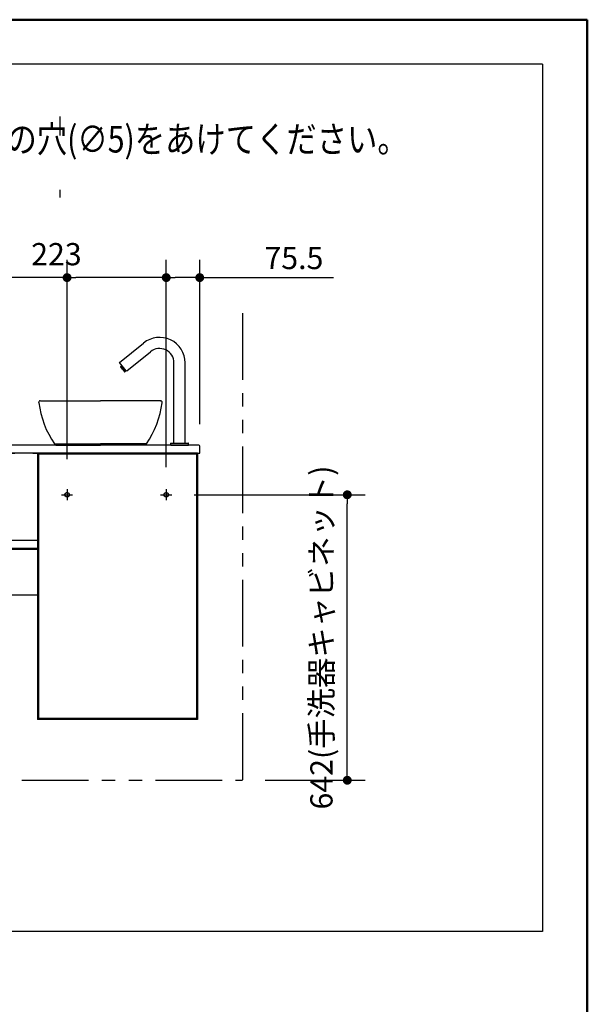
# Model space of a CAD drawing. Units: millimetres. Extents: x -395 to -10, y 7 to 287.
# Drawn here: x -74 to -10, y 176 to 287 of the extents above; entities that cross this region are included whole.
import ezdxf

# ---------------------------------------------------------------- set-up
doc = ezdxf.new("R2010")
doc.units = ezdxf.units.MM
for name, pattern in [('CENTER', [12, 7.5, -1.5, 1.5, -1.5]), ('DASHED', [4.5, 3, -1.5]), ('PHANTOM', [15, 7.5, -1.5, 1.5, -1.5, 1.5, -1.5])]:
    doc.linetypes.add(name, pattern=pattern)
doc.layers.add('AV', color=7, linetype='Continuous')
doc.styles.get("Standard").update_dxf_attribs({"font": 'ROMANS', "bigfont": 'BIGFONT'})
doc.dimstyles.new('ISO-25', dxfattribs={"dimtxt": 2.5, "dimasz": 2.5, "dimexe": 1.25, "dimexo": 0.625, "dimtad": 1, "dimtxsty": 'Standard', "dimcen": 2.5, "dimadec": 0, "dimazin": 0, "dimtfac": 1, "dimtmove": 0, "dimatfit": 3, "dimfxl": 1, "dimarcsym": 0})

# ---------------------------------------------------------------- blocks, each defined once
blk = doc.blocks.new('VIS_UWT_07_10026')
at = {"color": 20, "linetype": 'Continuous'}
for p, q in [((-123.67, 239.2), (-123.99, 239.2)), ((-123.66, 239.08), (-123.66, 239.19)), ((-75.46, 239.16), (-123.66, 239.16)), ((-74.33, 239.16), (-75.46, 239.16)), ((-72.31, 239.16), (-74.33, 239.16)), ((-71.67, 239.16), (-72.31, 239.16)), ((-54.19, 239.16), (-71.67, 239.16)), ((-53.69, 239.16), (-54.19, 239.16)), ((-124.09, 239.1), (-124.09, 239.08)), ((-124.09, 239.08), (-124.09, 238.23)), ((-124.09, 238.23), (-124.09, 238.1)), ((-124.08, 238.22), (-123.99, 238.22)), ((-124.08, 238.09), (-123.67, 238.09)), ((-124.04, 238.22), (-124.04, 238.2)), ((-123.67, 238.19), (-124.03, 238.19)), ((-123.99, 238.22), (-123.67, 238.22)), ((-122.59, 238.26), (-123.83, 238.19)), ((-123.66, 238.19), (-123.67, 238.19)), ((-123.66, 238.23), (-123.66, 239.08)), ((-75.46, 238.26), (-123.66, 238.26)), ((-123.66, 238.1), (-123.66, 238.19)), ((-123.66, 238.1), (-122.57, 238.16)), ((-122.11, 238.26), (-122.59, 238.26)), ((-122.57, 238.16), (-122.1, 238.16)), ((-122.09, 238.17), (-122.09, 238.23)), ((-75.46, 238.26), (-74.4, 238.26)), ((-72.38, 238.26), (-74.4, 238.26)), ((-72.38, 238.26), (-71.67, 238.26)), ((-54.19, 238.26), (-71.67, 238.26)), ((-54.19, 238.26), (-53.59, 238.26)), ((-53.59, 238.26), (-53.59, 239.06)), ((-124.09, 228.38), (-124.09, 228.35)), ((-124.09, 228.35), (-124.09, 227.5)), ((-123.67, 228.48), (-123.99, 228.48)), ((-123.66, 228.35), (-123.66, 228.47)), ((-71.84, 228.43), (-123.66, 228.43)), ((-123.66, 227.5), (-123.66, 228.35)), ((-124.09, 227.5), (-124.09, 227.43)), ((-124.08, 227.49), (-123.99, 227.49)), ((-124.04, 227.49), (-124.04, 227.48)), ((-123.67, 227.46), (-124.03, 227.47)), ((-123.99, 227.49), (-123.67, 227.49)), ((-122.59, 227.53), (-123.83, 227.46)), ((-123.66, 227.46), (-123.67, 227.46)), ((-71.84, 227.53), (-123.66, 227.53)), ((-123.66, 227.43), (-123.66, 227.46)), ((-71.84, 227.43), (-123.66, 227.43)), ((-122.11, 227.53), (-122.59, 227.53)), ((-122.58, 227.43), (-122.57, 227.43)), ((-122.57, 227.43), (-122.1, 227.44)), ((-122.09, 227.45), (-122.09, 227.51)), ((-71.84, 222.28), (-124.09, 222.28))]:
    blk.add_line(p, q, dxfattribs=at)
at = {"color": 0, "linetype": 'Continuous'}
for p, q in [((-124.09, 238.26), (-124.09, 228.38)), ((-123.67, 238.22), (-123.67, 238.2)), ((-123.67, 238.09), (-123.67, 228.48)), ((-71.84, 238.26), (-123.66, 238.26)), ((-71.84, 238.26), (-71.84, 228.43)), ((-71.84, 238.26), (-71.84, 208.31)), ((-71.09, 238.26), (-71.84, 238.26)), ((-53.94, 238.16), (-71.74, 238.16)), ((-71.74, 238.16), (-71.74, 208.41)), ((-71.09, 238.26), (-71.09, 238.16)), ((-54.59, 238.23), (-71.09, 238.23)), ((-53.84, 238.26), (-54.59, 238.26)), ((-54.59, 238.26), (-54.59, 238.16)), ((-53.94, 238.16), (-53.94, 208.41)), ((-53.84, 238.26), (-53.84, 208.31)), ((-71.84, 228.43), (-123.66, 228.43)), ((-71.84, 228.43), (-71.84, 227.53)), ((-124.09, 227.43), (-124.09, 222.28)), ((-123.66, 227.43), (-123.66, 222.28)), ((-71.09, 208.31), (-71.84, 208.31)), ((-53.94, 208.41), (-71.74, 208.41)), ((-71.09, 208.41), (-71.09, 208.31)), ((-54.59, 208.33), (-71.09, 208.33)), ((-54.59, 208.41), (-54.59, 208.31)), ((-53.84, 208.31), (-54.59, 208.31))]:
    blk.add_line(p, q, dxfattribs=at)
at = {"color": 0, "linetype": 'CENTER'}
for p, q in [((-68.51, 234.21), (-68.51, 232.96)), ((-57.36, 234.21), (-57.36, 232.96)), ((-69.14, 233.58), (-67.89, 233.58)), ((-57.99, 233.58), (-56.74, 233.58)), ((-114.89, 227.26), (-114.89, 226.01)), ((-102.99, 227.26), (-102.99, 226.01)), ((-75.99, 227.26), (-75.99, 226.01)), ((-115.51, 226.63), (-114.26, 226.63)), ((-103.61, 226.63), (-102.36, 226.63)), ((-76.61, 226.63), (-75.36, 226.63)), ((-114.89, 225.13), (-114.89, 223.88)), ((-102.99, 225.13), (-102.99, 223.88)), ((-75.99, 225.13), (-75.99, 223.88)), ((-115.51, 224.51), (-114.26, 224.51)), ((-103.61, 224.51), (-102.36, 224.51)), ((-76.61, 224.51), (-75.36, 224.51))]:
    blk.add_line(p, q, dxfattribs=at)
at = {"color": 0, "linetype": 'DASHED'}
for centre in [(-68.51, 233.58), (-57.36, 233.58), (-114.89, 226.63), (-102.99, 226.63), (-75.99, 226.63), (-114.89, 224.51), (-102.99, 224.51), (-75.99, 224.51)]:
    blk.add_circle(centre, 0.25, dxfattribs=at)
at = {"color": 20, "linetype": 'Continuous'}
for centre, radius, start, end in [((-123.99, 239.1), 0.1, 90.5, 180), ((-123.67, 239.19), 0.01, 0, 90.5), ((-53.69, 239.06), 0.1, 0, 90), ((-124.08, 238.23), 0.01, 180, 270.5), ((-124.08, 238.1), 0.01, 180, 269.5), ((-124.03, 238.2), 0.01, 180, 269.5), ((-123.67, 238.23), 0.01, 270.5, 0), ((-123.67, 238.1), 0.01, 269.5, 0), ((-122.11, 238.23), 0.025, 0, 90), ((-122.1, 238.17), 0.01, 271, 0), ((-123.99, 228.38), 0.1, 90.5, 180), ((-123.67, 228.47), 0.01, 0, 90.5), ((-124.08, 227.5), 0.01, 180, 270.5), ((-124.03, 227.48), 0.01, 180, 269.5), ((-123.67, 227.5), 0.01, 270.5, 0), ((-122.11, 227.51), 0.025, 0, 90), ((-122.1, 227.45), 0.01, 271, 0)]:
    blk.add_arc(centre, radius, start, end, dxfattribs=at)
blk = doc.blocks.new('VIS_UWT_07_10027')
at = {"color": 20, "linetype": 'Continuous'}
for p, q in [((-62.6, 248.47), (-59.92, 250.64)), ((-61.81, 247.5), (-59.13, 249.67)), ((-61.85, 247.5), (-62.6, 248.44)), ((-62.34, 248.11), (-62.5, 247.98)), ((-61.99, 247.43), (-62.46, 248.01)), ((-56.49, 239.38), (-56.49, 248.41)), ((-55.24, 239.38), (-55.24, 248.41)), ((-62.5, 247.96), (-62.5, 247.98)), ((-62.5, 247.96), (-62.31, 247.72)), ((-62.29, 247.71), (-62.31, 247.72)), ((-62.29, 247.71), (-62.25, 247.75)), ((-62.25, 247.67), (-62.21, 247.7)), ((-62.25, 247.65), (-62.25, 247.67)), ((-62.25, 247.65), (-62.05, 247.41)), ((-62.05, 247.41), (-62.03, 247.4)), ((-62.03, 247.4), (-61.87, 247.54)), ((-56.86, 239.16), (-56.86, 239.36)), ((-56.86, 239.16), (-54.86, 239.16)), ((-56.84, 239.38), (-54.89, 239.38)), ((-56.49, 239.38), (-55.24, 239.38)), ((-54.86, 239.16), (-54.86, 239.36))]:
    blk.add_line(p, q, dxfattribs=at)
for centre, radius, start, end in [((-58.11, 248.41), 2.87, 0, 129), ((-58.11, 248.41), 1.62, 0, 129), ((-62.58, 248.45), 0.025, 129, 219), ((-61.83, 247.52), 0.025, 219, 309), ((-56.84, 239.36), 0.025, 90, 180), ((-54.89, 239.36), 0.025, 0, 90)]:
    blk.add_arc(centre, radius, start, end, dxfattribs=at)
blk = doc.blocks.new('VIS_UWT_07_10028')
at = {"color": 0, "linetype": 'Continuous'}
for p, q in [((-71.51, 244.16), (-64.76, 244.16)), ((-58.01, 244.16), (-64.76, 244.16)), ((-57.83, 243.93), (-57.81, 243.93)), ((-69.94, 239.31), (-69.74, 239.16)), ((-69.94, 239.31), (-64.76, 239.31)), ((-69.74, 239.16), (-64.76, 239.16)), ((-59.58, 239.31), (-64.76, 239.31)), ((-59.78, 239.16), (-64.76, 239.16)), ((-59.58, 239.31), (-59.78, 239.16))]:
    blk.add_line(p, q, dxfattribs=at)
for centre, start, end in [((-61.31, 245.22), 187.091, 214.4159), ((-68.21, 245.22), 325.5841, 352.909)]:
    blk.add_arc(centre, 10.46, start, end, dxfattribs=at)
at = {"color": 20, "linetype": 'Continuous'}
for centre, start_param, end_param in [((-71.51, 243.96), 1.679681, 3.273717), ((-58.01, 243.96), 6.151061, 7.745097)]:
    blk.add_ellipse(centre, major_axis=(0.2, 0), ratio=0.999989, start_param=start_param, end_param=end_param, dxfattribs=at)
blk.add_open_spline([(-58.01, 244.16), (-58.01, 244.16), (-58.01, 244.16), (-58, 244.16), (-58, 244.16), (-58, 244.16), (-58, 244.16), (-57.99, 244.16), (-57.99, 244.15), (-57.99, 244.15), (-57.99, 244.15)], degree=3, knots=[0, 0, 0, 0, 0.00307464, 0.00609806, 0.00907084, 0.0119936, 0.01486698, 0.01769166, 0.02046834, 0.02319778, 0.02319778, 0.02319778, 0.02319778], dxfattribs=at)
blk.add_open_spline([(-57.99, 244.15), (-57.99, 244.15), (-57.99, 244.15), (-57.99, 244.15), (-57.99, 244.15), (-57.98, 244.15), (-57.98, 244.15), (-57.98, 244.15)], degree=3, dxfattribs=at)
blk = doc.blocks.new('_Dot')
at = {"color": 0, "linetype": 'ByBlock', "lineweight": -2}
blk.add_line((-0.5, 0), (-1, 0), dxfattribs=at)
at = {"color": 0, "linetype": 'ByBlock', "const_width": 0.5}
blk.add_lwpolyline([(-0.25, 0, 1), (0.25, 0, 1)], format="xyb", close=True, dxfattribs=at)
blk = doc.blocks.new('*D56')
at = {"color": 0, "lineweight": -2}
for p, q in [((-68.51, 237.57), (-68.51, 260)), ((-57.36, 237.57), (-57.36, 260)), ((-68.51, 258), (-114.24, 258)), ((-58.36, 258), (-67.51, 258))]:
    blk.add_line(p, q, dxfattribs=at)
at = {"layer": 'Defpoints', "color": 0}
for p in [(-68.51, 258), (-68.51, 235.03), (-57.36, 235.03)]:
    blk.add_point(p, dxfattribs=at)
at = {"color": 0, "lineweight": -2, "rotation": 180}
blk.add_blockref('_Dot', (-68.51, 258), dxfattribs=at)
at = {"color": 0, "lineweight": -2}
blk.add_blockref('_Dot', (-57.36, 258), dxfattribs=at)
at = {"color": 0, "insert": (-91.88, 260.31), "char_height": 2.5, "attachment_point": 5}
blk.add_mtext('（手洗器キャビネット）\u3000\u3000223', dxfattribs=at)
blk = doc.blocks.new('*D71')
at = {"color": 0, "lineweight": -2}
for p, q in [((-57.36, 236.67), (-57.36, 260)), ((-53.59, 241.52), (-53.59, 260)), ((-54.59, 258), (-56.36, 258)), ((-53.59, 258), (-38.56, 258))]:
    blk.add_line(p, q, dxfattribs=at)
at = {"layer": 'Defpoints', "color": 0}
for p in [(-57.36, 258), (-53.59, 238.98), (-57.36, 234.13)]:
    blk.add_point(p, dxfattribs=at)
at = {"color": 0, "lineweight": -2, "rotation": 180}
blk.add_blockref('_Dot', (-57.36, 258), dxfattribs=at)
at = {"color": 0, "lineweight": -2}
blk.add_blockref('_Dot', (-53.59, 258), dxfattribs=at)
at = {"color": 0, "insert": (-43, 259.88), "char_height": 2.5, "attachment_point": 5}
blk.add_mtext('75.5', dxfattribs=at)
blk = doc.blocks.new('*D119')
at = {"color": 0, "lineweight": -2}
for p, q in [((-54.2, 233.58), (-35, 233.58)), ((-37, 202.48), (-37, 232.58)), ((-46.25, 201.48), (-35, 201.48))]:
    blk.add_line(p, q, dxfattribs=at)
at = {"layer": 'Defpoints', "color": 0}
for p in [(-56.74, 233.58), (-37, 233.58), (-48.79, 201.48)]:
    blk.add_point(p, dxfattribs=at)
at = {"color": 0, "lineweight": -2}
for p, rotation in [((-37, 233.58), 89.99999999999999), ((-37, 201.48), 270)]:
    blk.add_blockref('_Dot', p, dxfattribs=dict(at, rotation=rotation))
at = {"color": 0, "insert": (-39.58, 217.53), "char_height": 2.5, "attachment_point": 5, "rotation": 90}
blk.add_mtext('642(手洗器キャビネット)', dxfattribs=at)
blk = doc.blocks.new('VIS_UWT_07_10001')
at = {"color": 0, "linetype": 'Continuous', "lineweight": 50}
for p in [(-395, 287), (-10, 10)]:
    blk.add_line(p, (-10, 287), dxfattribs=at)

msp = doc.modelspace()

# ---------------------------------------------------------------- linework, layer by layer
at = {"color": 7, "linetype": 'Continuous'}
for p, q in [((-15.04034673, 281.99237696), (-160.01420791, 281.99237696)), ((-15.04034673, 281.99237696), (-15.04034673, 184.49237696)), ((-69.28534176, 273.96979866), (-69.28534176, 276.11868856)), ((-69.28534176, 266.99887583), (-69.28534176, 267.86580379)), ((-15.04034673, 184.49237696), (-160.01420791, 184.49237696))]:
    msp.add_line(p, q, dxfattribs=at)
at = {"color": 7, "linetype": 'PHANTOM'}
msp.add_line((-48.78534176, 254.01920948), (-48.78534176, 201.480749), dxfattribs=at)
at = {"color": 20, "linetype": 'PHANTOM'}
msp.add_line((-133.58534176, 201.480749), (-48.78534176, 201.480749), dxfattribs=at)

# ---------------------------------------------------------------- block references
at = {"color": 7}
for name in ['VIS_UWT_07_10027', 'VIS_UWT_07_10028', 'VIS_UWT_07_10026']:
    msp.add_blockref(name, (0, 0), dxfattribs=at)
at = {"layer": 'AV', "color": 7}
msp.add_blockref('VIS_UWT_07_10001', (0, 0), dxfattribs=at)

# ---------------------------------------------------------------- texts
at = {"color": 7, "insert": (-140.13105666, 272.06156819), "char_height": 3, "width": 109.2312043619, "attachment_point": 7, "line_spacing_factor": 0.7875}
msp.add_mtext('{\\fＭＳ Ｐゴシック|b0|i0|c0|p0;\\W0.83333x;タイル・コンクリート壁の場合は、}\\P{\\fＭＳ Ｐゴシック|b0|i0|c0|p0;\\W0.83333x;下記位置にねじ先端と壁の干渉を防ぐための穴}{\\W0.83333x;(∅5)}{\\fＭＳ Ｐゴシック|b0|i0|c0|p0;\\W0.83333x;をあけてください。}', dxfattribs=at)

# ---------------------------------------------------------------- dimensions: what is measured, and where the dimension line sits
at = {"color": 7}
for base, p1, p2, text, override, picture, middle in [((-68.51034176, 258), (-57.36034176, 235.030749), (-68.51034176, 235.030749), '（手洗器キャビネット）\u3000\u3000223', {"dimtxt": 2.5, "dimasz": 1, "dimexe": 2, "dimexo": 2.54, "dimgap": 0.625, "dimtad": 1, "dimtih": 0, "dimtoh": 0, "dimdec": 0, "dimdsep": 46, "dimblk1": 'Dot', "dimblk2": 'Dot', "dimsah": 1, "dimse1": 0, "dimse2": 0, "dimtmove": 0}, '*D56', (-91.87507898, 258)), ((-57.36034176, 258), (-53.58534176, 238.980749), (-57.36034176, 234.130749), '75.5', {"dimtxt": 2.5, "dimasz": 1, "dimexe": 2, "dimexo": 2.54, "dimgap": 0.625, "dimtad": 1, "dimtih": 0, "dimtoh": 0, "dimdec": 1, "dimzin": 0, "dimdsep": 46, "dimblk1": 'Dot', "dimblk2": 'Dot', "dimsah": 1, "dimse1": 0, "dimse2": 0, "dimtmove": 0}, '*D71', (-42.999, 258))]:
    dim = msp.add_linear_dim(base=base, p1=p1, p2=p2, text=text, dimstyle='ISO-25', override=override, dxfattribs=at)
    dim.commit()
    dim.dimension.update_dxf_attribs({"geometry": picture, "text_midpoint": middle, "dimtype": 160})
dim = msp.add_linear_dim(base=(-37, 233.580749), p1=(-48.78534176, 201.480749), p2=(-56.73534176, 233.580749), angle=270, text='642(手洗器キャビネット)', dimstyle='ISO-25', override={"dimtxt": 2.5, "dimasz": 1, "dimexe": 2, "dimexo": 2.54, "dimgap": 0.625, "dimtad": 1, "dimtih": 0, "dimtoh": 0, "dimdec": 0, "dimdsep": 46, "dimblk1": 'Dot', "dimblk2": 'Dot', "dimsah": 1, "dimse1": 0, "dimse2": 0, "dimtmove": 0}, dxfattribs=at)
dim.commit()
dim.dimension.update_dxf_attribs({"geometry": '*D119', "text_midpoint": (-37, 217.531749), "dimtype": 160})

doc.saveas('drawing.dxf')
